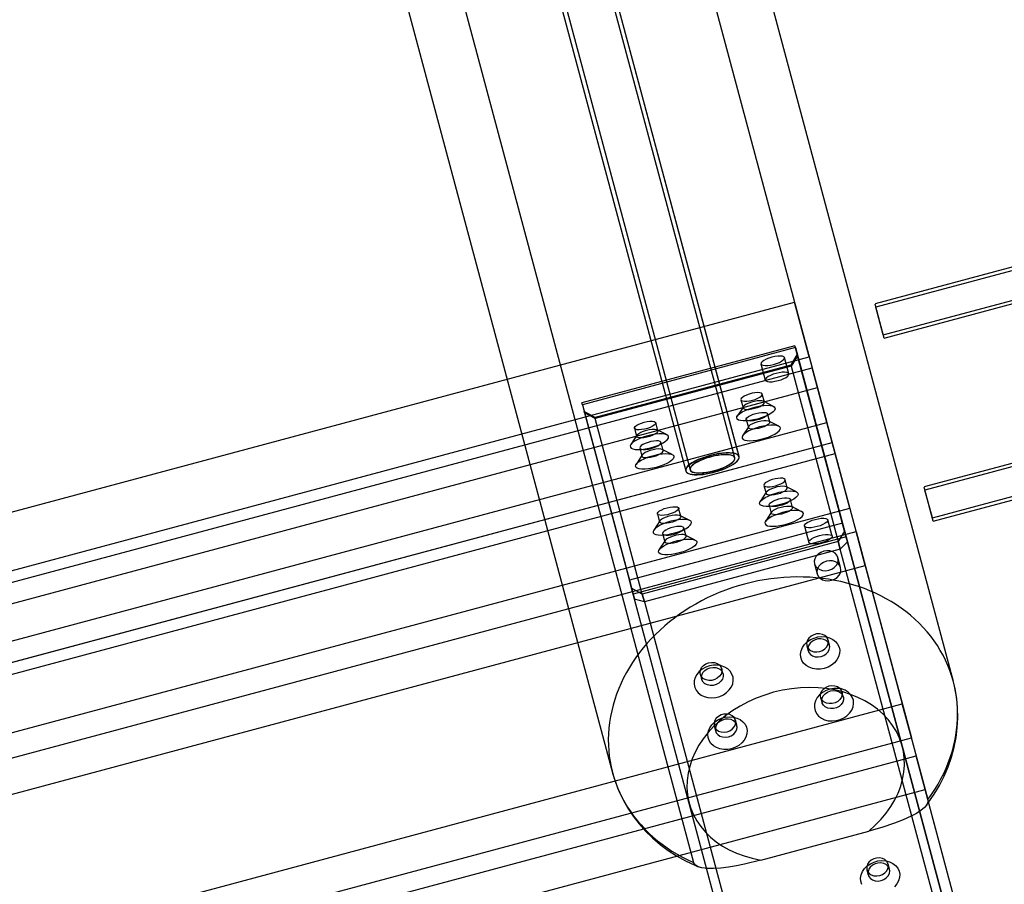
# Model space of a CAD drawing. Units: millimetres. Extents: x 683 to 42210, y 611 to 41947.
# Drawn here: x 16753 to 17200, y 19643 to 20035 of the extents above; entities that cross this region are included whole.
import ezdxf

# ---------------------------------------------------------------- set-up
doc = ezdxf.new("R2010")
doc.units = ezdxf.units.MM

msp = doc.modelspace()

# ---------------------------------------------------------------- linework, layer by layer
at = {"color": 7, "linetype": 'Continuous'}
for p, q in [((17176.589, 19734.671), (16911.123, 20725.402)), ((16756.575, 20683.991), (17022.041, 19693.26)), ((16901.275, 20665.563), (17165.064, 19681.089)), ((16795.023, 20637.093), (17058.812, 19652.619)), ((19005.304, 20405.397), (17141.067, 19905.876)), ((19005.692, 20403.948), (17141.456, 19904.427)), ((17144.82, 19891.87), (19009.057, 20391.391)), ((17145.208, 19890.421), (19009.445, 20389.942)), ((19027.548, 20322.383), (17163.311, 19822.862)), ((19027.936, 20320.934), (17163.699, 19821.413)), ((17167.064, 19808.856), (19031.301, 20308.377)), ((17167.452, 19807.407), (19031.689, 20306.928)), ((17077.447, 19836.147), (16972.606, 20227.417)), ((17079.379, 19836.665), (16974.538, 20227.935)), ((16950.39, 20221.464), (17055.23, 19830.195)), ((16952.322, 20221.982), (17057.162, 19830.712)), ((17077.469, 19836.066), (17011.992, 20080.427)), ((17079.4, 19836.583), (17013.924, 20080.944)), ((16989.776, 20074.474), (17055.252, 19830.113)), ((16991.708, 20074.991), (17057.184, 19830.631)), ((16360.973, 19707.456), (17104.609, 19906.713)), ((16374.759, 19711.15), (17104.609, 19906.713)), ((17111.255, 19881.909), (17104.609, 19906.713)), ((17104.609, 19906.713), (17112.606, 19876.864)), ((17145.208, 19890.421), (17141.079, 19905.831)), ((17144.82, 19891.87), (17141.467, 19904.385)), ((17104.741, 19886.901), (17008.148, 19861.019)), ((17104.969, 19886.05), (17008.376, 19860.168)), ((17104.969, 19886.05), (17104.741, 19886.901)), ((17104.969, 19886.05), (17126.277, 19806.528)), ((17105.953, 19882.376), (17104.969, 19886.05)), ((16370.906, 19683.533), (17111.255, 19881.909)), ((16384.691, 19687.227), (17111.255, 19881.909)), ((17101.942, 19874.163), (17099.973, 19881.513)), ((17105.776, 19883.038), (17102.947, 19878.139)), ((17105.953, 19882.376), (17103.074, 19877.666)), ((17105.953, 19882.376), (17105.776, 19883.038)), ((17127.261, 19802.853), (17105.953, 19882.376)), ((17111.255, 19881.909), (17119.253, 19852.061)), ((17102.947, 19878.139), (17014.082, 19854.327)), ((17103.074, 19877.666), (17014.209, 19853.855)), ((17089.348, 19878.666), (17091.317, 19871.316)), ((17103.074, 19877.666), (17102.947, 19878.139)), ((17103.074, 19877.666), (17124.382, 19798.143)), ((16331.512, 19667.57), (17112.606, 19876.864)), ((16345.297, 19671.264), (17112.606, 19876.864)), ((17119.253, 19852.061), (17112.606, 19876.864)), ((16322.673, 19655.605), (17115.006, 19867.909)), ((16336.459, 19659.298), (17115.006, 19867.909)), ((17090.89, 19861.317), (17089.906, 19864.992)), ((17121.652, 19843.106), (17115.006, 19867.909)), ((17123.004, 19838.061), (17115.006, 19867.909)), ((17008.376, 19860.168), (17008.148, 19861.019)), ((17008.376, 19860.168), (17009.361, 19856.494)), ((17008.376, 19860.168), (17029.684, 19780.646)), ((17081.363, 19859.284), (17078.59, 19855.018)), ((17080.246, 19862.404), (17081.231, 19858.729)), ((17095.033, 19859.424), (17090.498, 19861.732)), ((17014.082, 19854.327), (17009.183, 19857.156)), ((17009.361, 19856.494), (17009.183, 19857.156)), ((17009.361, 19856.494), (17030.669, 19776.971)), ((17014.209, 19853.855), (17009.361, 19856.494)), ((17093.29, 19852.362), (17092.305, 19856.037)), ((16341.444, 19643.647), (17119.253, 19852.061)), ((16355.23, 19647.341), (17119.253, 19852.061)), ((17014.209, 19853.855), (17014.082, 19854.327)), ((17035.517, 19774.332), (17014.209, 19853.855)), ((17042.594, 19848.376), (17041.609, 19852.051)), ((17083.763, 19850.329), (17080.989, 19846.064)), ((17082.646, 19853.449), (17083.63, 19849.774)), ((17097.432, 19850.47), (17092.898, 19852.777)), ((17033.067, 19846.343), (17030.294, 19842.077)), ((17031.95, 19849.463), (17032.935, 19845.788)), ((17046.737, 19846.483), (17042.202, 19848.791)), ((16332.605, 19631.682), (17121.652, 19843.106)), ((16346.391, 19635.375), (17121.652, 19843.106)), ((17044.993, 19839.422), (17044.009, 19843.096)), ((17129.65, 19813.257), (17121.652, 19843.106)), ((16293.211, 19615.719), (17123.004, 19838.061)), ((16306.997, 19619.412), (17123.004, 19838.061)), ((17035.466, 19837.388), (17032.693, 19833.123)), ((17034.35, 19840.508), (17035.334, 19836.833)), ((17049.136, 19837.529), (17044.601, 19839.836)), ((17129.65, 19813.257), (17123.004, 19838.061)), ((17090.644, 19823.6), (17091.628, 19819.926)), ((17101.288, 19822.514), (17100.303, 19826.188)), ((17091.761, 19820.481), (17088.987, 19816.215)), ((17105.43, 19820.621), (17100.896, 19822.928)), ((17167.452, 19807.407), (17163.323, 19822.817)), ((17167.452, 19807.407), (17163.323, 19822.817)), ((17167.064, 19808.856), (17163.71, 19821.371)), ((17167.064, 19808.856), (17163.71, 19821.371)), ((17093.043, 19814.646), (17094.028, 19810.971)), ((17103.687, 19813.559), (17102.702, 19817.234)), ((16303.144, 19591.796), (17129.65, 19813.257)), ((16316.929, 19595.489), (17129.65, 19813.257)), ((17042.348, 19810.659), (17043.332, 19806.985)), ((17052.991, 19809.573), (17052.007, 19813.247)), ((17057.134, 19807.68), (17052.599, 19809.988)), ((17094.16, 19811.526), (17091.387, 19807.26)), ((17107.83, 19811.666), (17103.295, 19813.974)), ((17126.277, 19806.528), (17029.684, 19780.646)), ((17043.464, 19807.54), (17040.691, 19803.274)), ((17121.65, 19800.611), (17119.681, 19807.96)), ((17126.277, 19806.528), (17127.261, 19802.853)), ((17127.969, 19800.212), (17126.277, 19806.528)), ((17126.277, 19806.528), (17127.969, 19800.212)), ((16282.813, 19574.932), (17132.504, 19802.606)), ((16296.598, 19578.626), (17132.504, 19802.606)), ((17044.747, 19801.705), (17045.732, 19798.03)), ((17055.391, 19800.618), (17054.406, 19804.293)), ((17059.534, 19798.725), (17054.999, 19801.033)), ((17109.056, 19805.113), (17111.025, 19797.764)), ((17127.261, 19802.853), (17124.382, 19798.143)), ((17127.261, 19802.853), (17128.578, 19797.941)), ((17128.578, 19797.941), (17127.261, 19802.853)), ((17132.504, 19802.606), (17153.443, 19724.461)), ((17136.611, 19787.276), (17132.504, 19802.606)), ((17127.969, 19800.212), (17031.376, 19774.33)), ((17124.382, 19798.143), (17035.517, 19774.332)), ((17045.864, 19798.585), (17043.09, 19794.319)), ((17125.322, 19794.634), (17124.382, 19798.143)), ((17124.382, 19798.143), (17125.322, 19794.634)), ((17128.578, 19797.941), (17125.322, 19794.634)), ((17127.969, 19800.212), (17128.578, 19797.941)), ((17183.754, 19592.019), (17127.969, 19800.212)), ((17128.578, 19797.941), (17184.363, 19589.748)), ((17125.322, 19794.634), (17036.457, 19770.823)), ((17181.107, 19586.442), (17125.322, 19794.634)), ((17113.642, 19787.997), (17114.859, 19783.455)), ((17125.484, 19786.302), (17124.267, 19790.844)), ((16295.524, 19561.908), (17136.611, 19787.276)), ((16309.309, 19565.601), (17136.611, 19787.276)), ((17136.611, 19787.276), (17157.55, 19709.131)), ((17030.669, 19776.971), (17029.684, 19780.646)), ((17029.684, 19780.646), (17031.376, 19774.33)), ((17031.376, 19774.33), (17029.684, 19780.646)), ((17031.985, 19772.059), (17030.669, 19776.971)), ((17030.669, 19776.971), (17031.985, 19772.059)), ((17035.517, 19774.332), (17030.669, 19776.971)), ((17031.985, 19772.059), (17031.376, 19774.33)), ((17087.161, 19566.137), (17031.376, 19774.33)), ((17035.517, 19774.332), (17036.457, 19770.823)), ((17036.457, 19770.823), (17035.517, 19774.332)), ((17087.77, 19563.866), (17031.985, 19772.059)), ((17036.457, 19770.823), (17031.985, 19772.059)), ((17036.457, 19770.823), (17092.242, 19562.63)), ((17120.4, 19751.184), (17119.792, 19753.455)), ((17110.133, 19750.867), (17110.741, 19748.596)), ((17072.104, 19738.243), (17071.496, 19740.514)), ((17061.836, 19737.926), (17062.445, 19735.655)), ((17126.682, 19727.741), (17126.074, 19730.012)), ((17116.414, 19727.423), (17117.023, 19725.152)), ((16280.6, 19490.583), (17153.443, 19724.461)), ((16294.386, 19494.277), (17153.443, 19724.461)), ((17157.55, 19709.131), (17153.443, 19724.461)), ((17078.386, 19714.8), (17077.777, 19717.071)), ((17068.118, 19714.482), (17068.727, 19712.211)), ((16293.311, 19477.559), (17157.55, 19709.131)), ((16307.097, 19481.253), (17157.55, 19709.131)), ((16279.937, 19465.279), (17159.724, 19701.017)), ((16293.722, 19468.973), (17159.724, 19701.017)), ((17180.663, 19622.872), (17159.724, 19701.017)), ((17163.832, 19685.688), (17159.724, 19701.017)), ((16292.648, 19452.255), (17163.832, 19685.688)), ((16306.433, 19455.949), (17163.832, 19685.688)), ((17184.771, 19607.543), (17163.832, 19685.688)), ((17089.212, 19653.707), (17138.193, 19666.831)), ((17137.353, 19649.278), (17137.962, 19647.007)), ((17147.621, 19649.596), (17147.012, 19651.867))]:
    msp.add_line(p, q, dxfattribs=at)
at = {"color": 7, "linetype": 'Continuous', "flags": 128}
for points in [[(17095.1, 19878.447), (17096.46, 19878.872), (17097.698, 19879.379), (17098.728, 19879.935), (17099.481, 19880.501), (17099.906, 19881.039), (17099.973, 19881.513), (17099.678, 19881.889), (17099.041, 19882.143), (17098.106, 19882.256), (17096.936, 19882.223), (17095.61, 19882.043), (17094.22, 19881.731), (17092.86, 19881.306), (17091.623, 19880.799), (17090.593, 19880.243), (17089.84, 19879.677), (17089.415, 19879.139), (17089.348, 19878.666), (17089.643, 19878.289), (17090.279, 19878.035), (17091.215, 19877.922), (17092.385, 19877.956), (17093.71, 19878.135), (17095.1, 19878.447)], [(17097.069, 19871.098), (17098.429, 19871.523), (17099.667, 19872.03), (17100.697, 19872.586), (17101.45, 19873.152), (17101.875, 19873.69), (17101.942, 19874.163), (17101.647, 19874.54), (17101.01, 19874.793), (17100.075, 19874.907), (17098.905, 19874.873), (17097.58, 19874.694), (17096.19, 19874.382), (17094.83, 19873.957), (17093.592, 19873.45), (17092.562, 19872.894), (17091.809, 19872.328), (17091.384, 19871.79), (17091.317, 19871.316), (17091.612, 19870.94), (17092.249, 19870.686), (17093.184, 19870.572), (17094.354, 19870.606), (17095.679, 19870.786), (17097.069, 19871.098)], [(17085.476, 19862.205), (17086.764, 19862.61), (17087.927, 19863.095), (17088.879, 19863.625), (17089.548, 19864.16), (17089.886, 19864.661), (17089.867, 19865.091), (17089.493, 19865.417), (17088.791, 19865.616), (17087.814, 19865.672), (17086.633, 19865.582), (17085.338, 19865.352), (17084.022, 19865), (17082.785, 19864.551), (17081.718, 19864.039), (17080.9, 19863.501), (17080.391, 19862.978), (17080.23, 19862.508), (17080.429, 19862.127), (17080.972, 19861.862), (17081.819, 19861.733), (17082.908, 19861.75), (17084.158, 19861.911), (17085.476, 19862.205)], [(17087.765, 19853.662), (17086, 19853.248), (17084.279, 19852.961), (17082.67, 19852.813), (17081.24, 19852.809), (17080.049, 19852.951), (17079.143, 19853.231), (17078.561, 19853.639), (17078.327, 19854.158), (17078.449, 19854.767), (17078.923, 19855.44), (17079.73, 19856.151), (17080.837, 19856.869), (17082.197, 19857.567), (17083.756, 19858.214), (17085.45, 19858.785), (17087.209, 19859.257), (17088.961, 19859.609), (17090.635, 19859.828), (17092.162, 19859.904), (17093.479, 19859.835), (17094.533, 19859.623), (17095.281, 19859.277), (17095.691, 19858.811), (17095.747, 19858.244), (17095.448, 19857.6), (17094.804, 19856.904), (17093.842, 19856.186), (17092.602, 19855.474), (17091.135, 19854.798), (17089.5, 19854.186), (17087.765, 19853.662)], [(17086.461, 19858.531), (17087.749, 19858.935), (17088.912, 19859.42), (17089.863, 19859.95), (17090.533, 19860.485), (17090.871, 19860.986), (17090.852, 19861.416), (17090.478, 19861.742), (17089.776, 19861.941), (17088.798, 19861.997), (17087.618, 19861.907), (17086.322, 19861.678), (17085.007, 19861.325), (17083.77, 19860.876), (17082.703, 19860.364), (17081.884, 19859.826), (17081.376, 19859.303), (17081.215, 19858.834), (17081.413, 19858.452), (17081.957, 19858.187), (17082.804, 19858.059), (17083.893, 19858.075), (17085.143, 19858.237), (17086.461, 19858.531)], [(17087.076, 19856.235), (17088.393, 19856.529), (17089.643, 19856.691), (17090.732, 19856.707), (17091.58, 19856.579), (17092.123, 19856.314), (17092.321, 19855.932), (17092.16, 19855.463), (17091.652, 19854.94), (17090.834, 19854.402), (17089.766, 19853.89), (17088.529, 19853.441), (17087.214, 19853.088), (17085.918, 19852.859), (17084.738, 19852.769), (17083.76, 19852.825), (17083.059, 19853.024), (17082.684, 19853.35), (17082.666, 19853.78), (17083.003, 19854.281), (17083.673, 19854.816), (17084.624, 19855.346), (17085.787, 19855.831), (17087.076, 19856.235)], [(17036.38, 19852.249), (17037.698, 19852.543), (17038.948, 19852.704), (17040.037, 19852.721), (17040.884, 19852.592), (17041.427, 19852.327), (17041.625, 19851.946), (17041.465, 19851.476), (17040.956, 19850.953), (17040.138, 19850.416), (17039.071, 19849.903), (17037.834, 19849.454), (17036.518, 19849.102), (17035.222, 19848.872), (17034.042, 19848.782), (17033.065, 19848.839), (17032.363, 19849.038), (17031.989, 19849.364), (17031.97, 19849.793), (17032.308, 19850.294), (17032.977, 19850.83), (17033.929, 19851.359), (17035.092, 19851.845), (17036.38, 19852.249)], [(17088.725, 19850.08), (17086.99, 19849.556), (17085.355, 19848.944), (17083.888, 19848.268), (17082.648, 19847.556), (17081.686, 19846.838), (17081.043, 19846.142), (17080.743, 19845.498), (17080.799, 19844.931), (17081.209, 19844.465), (17081.957, 19844.119), (17083.011, 19843.907), (17084.328, 19843.838), (17085.855, 19843.915), (17087.529, 19844.133), (17089.281, 19844.486), (17091.04, 19844.957), (17092.734, 19845.528), (17094.293, 19846.175), (17095.653, 19846.873), (17096.76, 19847.591), (17097.567, 19848.302), (17098.041, 19848.975), (17098.163, 19849.584), (17097.929, 19850.103), (17097.347, 19850.511), (17096.442, 19850.792), (17095.25, 19850.933), (17093.82, 19850.929), (17092.212, 19850.781), (17090.49, 19850.494), (17088.725, 19850.08)], [(17088.06, 19852.561), (17089.378, 19852.855), (17090.628, 19853.016), (17091.717, 19853.033), (17092.564, 19852.904), (17093.107, 19852.639), (17093.306, 19852.258), (17093.145, 19851.788), (17092.636, 19851.265), (17091.818, 19850.727), (17090.751, 19850.215), (17089.514, 19849.766), (17088.199, 19849.414), (17086.903, 19849.184), (17085.722, 19849.094), (17084.745, 19849.151), (17084.043, 19849.349), (17083.669, 19849.675), (17083.65, 19850.105), (17083.988, 19850.606), (17084.657, 19851.141), (17085.609, 19851.671), (17086.772, 19852.156), (17088.06, 19852.561)], [(17038.029, 19846.094), (17036.294, 19845.57), (17034.659, 19844.958), (17033.192, 19844.282), (17031.952, 19843.57), (17030.991, 19842.852), (17030.347, 19842.156), (17030.047, 19841.512), (17030.103, 19840.945), (17030.514, 19840.479), (17031.261, 19840.133), (17032.315, 19839.921), (17033.633, 19839.852), (17035.16, 19839.928), (17036.833, 19840.147), (17038.586, 19840.499), (17040.345, 19840.971), (17042.038, 19841.542), (17043.597, 19842.189), (17044.958, 19842.886), (17046.064, 19843.605), (17046.871, 19844.316), (17047.345, 19844.989), (17047.468, 19845.598), (17047.233, 19846.117), (17046.651, 19846.525), (17045.746, 19846.805), (17044.554, 19846.947), (17043.124, 19846.943), (17041.516, 19846.795), (17039.794, 19846.508), (17038.029, 19846.094)], [(17037.365, 19848.575), (17038.682, 19848.868), (17039.932, 19849.03), (17041.021, 19849.047), (17041.869, 19848.918), (17042.412, 19848.653), (17042.61, 19848.271), (17042.449, 19847.802), (17041.941, 19847.279), (17041.123, 19846.741), (17040.055, 19846.229), (17038.818, 19845.78), (17037.503, 19845.427), (17036.207, 19845.198), (17035.027, 19845.108), (17034.049, 19845.164), (17033.348, 19845.363), (17032.973, 19845.689), (17032.954, 19846.119), (17033.292, 19846.62), (17033.962, 19847.155), (17034.913, 19847.685), (17036.076, 19848.17), (17037.365, 19848.575)], [(17039.579, 19840.31), (17040.867, 19840.714), (17042.03, 19841.199), (17042.982, 19841.729), (17043.651, 19842.264), (17043.989, 19842.765), (17043.97, 19843.195), (17043.596, 19843.521), (17042.894, 19843.72), (17041.917, 19843.776), (17040.737, 19843.686), (17039.441, 19843.457), (17038.125, 19843.104), (17036.888, 19842.655), (17035.821, 19842.143), (17035.003, 19841.605), (17034.495, 19841.082), (17034.334, 19840.613), (17034.532, 19840.231), (17035.075, 19839.966), (17035.923, 19839.838), (17037.012, 19839.854), (17038.261, 19840.016), (17039.579, 19840.31)], [(17041.868, 19831.766), (17040.104, 19831.353), (17038.382, 19831.066), (17036.773, 19830.917), (17035.343, 19830.914), (17034.152, 19831.055), (17033.246, 19831.335), (17032.664, 19831.744), (17032.43, 19832.263), (17032.552, 19832.871), (17033.027, 19833.545), (17033.833, 19834.255), (17034.94, 19834.974), (17036.3, 19835.671), (17037.859, 19836.319), (17039.553, 19836.89), (17041.312, 19837.361), (17043.064, 19837.713), (17044.738, 19837.932), (17046.265, 19838.008), (17047.582, 19837.939), (17048.636, 19837.727), (17049.384, 19837.381), (17049.794, 19836.915), (17049.851, 19836.349), (17049.551, 19835.704), (17048.907, 19835.009), (17047.945, 19834.29), (17046.705, 19833.579), (17045.238, 19832.903), (17043.603, 19832.29), (17041.868, 19831.766)], [(17040.564, 19836.635), (17041.852, 19837.039), (17043.015, 19837.525), (17043.966, 19838.055), (17044.636, 19838.59), (17044.974, 19839.091), (17044.955, 19839.52), (17044.581, 19839.847), (17043.879, 19840.045), (17042.902, 19840.102), (17041.721, 19840.012), (17040.425, 19839.782), (17039.11, 19839.43), (17037.873, 19838.981), (17036.806, 19838.468), (17035.988, 19837.931), (17035.479, 19837.408), (17035.318, 19836.938), (17035.517, 19836.557), (17036.06, 19836.292), (17036.907, 19836.163), (17037.996, 19836.18), (17039.246, 19836.341), (17040.564, 19836.635)], [(17079.4, 19836.583), (17079.18, 19837.026), (17078.772, 19837.41), (17078.184, 19837.73), (17077.425, 19837.981), (17076.507, 19838.159), (17075.444, 19838.261), (17074.252, 19838.285), (17072.952, 19838.232), (17071.563, 19838.102), (17070.107, 19837.896), (17068.607, 19837.619), (17067.087, 19837.275), (17065.57, 19836.869), (17064.082, 19836.407), (17062.644, 19835.897), (17061.281, 19835.347), (17060.013, 19834.765), (17058.86, 19834.161), (17057.84, 19833.544), (17056.971, 19832.924), (17056.264, 19832.311), (17055.732, 19831.714), (17055.383, 19831.142), (17055.222, 19830.606), (17055.252, 19830.113), (17055.473, 19829.671), (17055.88, 19829.287), (17056.468, 19828.967), (17057.227, 19828.716), (17058.146, 19828.538), (17059.209, 19828.436), (17060.4, 19828.411), (17061.701, 19828.464), (17063.09, 19828.595), (17064.546, 19828.8), (17066.046, 19829.077), (17067.566, 19829.421), (17069.082, 19829.828), (17070.571, 19830.289), (17072.008, 19830.799), (17073.372, 19831.35), (17074.64, 19831.931), (17075.793, 19832.536), (17076.812, 19833.152), (17077.682, 19833.772), (17078.389, 19834.386), (17078.921, 19834.983), (17079.27, 19835.554), (17079.431, 19836.09), (17079.4, 19836.583)], [(17068.304, 19829.699), (17070.181, 19830.251), (17071.986, 19830.881), (17073.677, 19831.574), (17075.21, 19832.313), (17076.549, 19833.079), (17077.66, 19833.854), (17078.516, 19834.619), (17079.097, 19835.354), (17079.386, 19836.042), (17079.379, 19836.665), (17079.073, 19837.209), (17078.479, 19837.66), (17077.609, 19838.006), (17076.485, 19838.24), (17075.135, 19838.356), (17073.593, 19838.35), (17071.895, 19838.223), (17070.085, 19837.978), (17068.206, 19837.621), (17066.305, 19837.161), (17064.428, 19836.609), (17062.623, 19835.979), (17060.932, 19835.286), (17059.399, 19834.547), (17058.06, 19833.781), (17056.949, 19833.006), (17056.092, 19832.241), (17055.512, 19831.506), (17055.223, 19830.818), (17055.23, 19830.195), (17055.535, 19829.651), (17056.13, 19829.2), (17057, 19828.853), (17058.124, 19828.619), (17059.474, 19828.504), (17061.016, 19828.51), (17062.714, 19828.637), (17064.524, 19828.882), (17066.403, 19829.239), (17068.304, 19829.699)], [(17068.144, 19830.296), (17069.893, 19830.815), (17071.562, 19831.414), (17073.103, 19832.074), (17074.467, 19832.776), (17075.614, 19833.497), (17076.508, 19834.216), (17077.122, 19834.912), (17077.438, 19835.562), (17077.447, 19836.147), (17077.147, 19836.65), (17076.548, 19837.056), (17075.668, 19837.35), (17074.534, 19837.526), (17073.18, 19837.578), (17071.648, 19837.503), (17069.984, 19837.304), (17068.239, 19836.988), (17066.465, 19836.564), (17064.716, 19836.044), (17063.046, 19835.446), (17061.506, 19834.785), (17060.142, 19834.084), (17058.995, 19833.363), (17058.101, 19832.643), (17057.487, 19831.948), (17057.17, 19831.298), (17057.162, 19830.712), (17057.462, 19830.209), (17058.061, 19829.804), (17058.941, 19829.509), (17060.075, 19829.334), (17061.428, 19829.282), (17062.961, 19829.357), (17064.625, 19829.555), (17066.37, 19829.871), (17068.144, 19830.296)], [(17077.469, 19836.066), (17077.26, 19836.467), (17076.866, 19836.811), (17076.294, 19837.089), (17075.556, 19837.299), (17074.664, 19837.434), (17073.635, 19837.494), (17072.489, 19837.476), (17071.247, 19837.381), (17069.931, 19837.211), (17068.568, 19836.97), (17067.181, 19836.66), (17065.796, 19836.29), (17064.441, 19835.864), (17063.139, 19835.391), (17061.915, 19834.881), (17060.791, 19834.341), (17059.79, 19833.784), (17058.929, 19833.218), (17058.224, 19832.655), (17057.689, 19832.104), (17057.334, 19831.577), (17057.164, 19831.083), (17057.184, 19830.631), (17057.393, 19830.229), (17057.787, 19829.886), (17058.358, 19829.607), (17059.097, 19829.398), (17059.989, 19829.262), (17061.017, 19829.203), (17062.164, 19829.22), (17063.406, 19829.315), (17064.721, 19829.485), (17066.085, 19829.727), (17067.472, 19830.036), (17068.856, 19830.407), (17070.212, 19830.832), (17071.514, 19831.305), (17072.738, 19831.816), (17073.861, 19832.355), (17074.863, 19832.913), (17075.724, 19833.478), (17076.428, 19834.042), (17076.963, 19834.592), (17077.319, 19835.119), (17077.488, 19835.614), (17077.469, 19836.066)], [(17095.873, 19823.402), (17097.162, 19823.806), (17098.325, 19824.291), (17099.276, 19824.821), (17099.946, 19825.357), (17100.283, 19825.858), (17100.265, 19826.287), (17099.89, 19826.613), (17099.189, 19826.812), (17098.211, 19826.869), (17097.031, 19826.779), (17095.735, 19826.549), (17094.42, 19826.197), (17093.183, 19825.748), (17092.115, 19825.235), (17091.297, 19824.698), (17090.789, 19824.175), (17090.628, 19823.705), (17090.826, 19823.324), (17091.369, 19823.059), (17092.217, 19822.93), (17093.306, 19822.947), (17094.556, 19823.108), (17095.873, 19823.402)], [(17098.162, 19814.859), (17096.398, 19814.445), (17094.676, 19814.158), (17093.067, 19814.009), (17091.638, 19814.006), (17090.446, 19814.147), (17089.54, 19814.428), (17088.959, 19814.836), (17088.724, 19815.355), (17088.846, 19815.963), (17089.321, 19816.637), (17090.128, 19817.347), (17091.234, 19818.066), (17092.594, 19818.763), (17094.153, 19819.411), (17095.847, 19819.982), (17097.606, 19820.453), (17099.358, 19820.806), (17101.032, 19821.024), (17102.559, 19821.101), (17103.877, 19821.031), (17104.931, 19820.819), (17105.678, 19820.473), (17106.088, 19820.007), (17106.145, 19819.441), (17105.845, 19818.796), (17105.201, 19818.101), (17104.239, 19817.383), (17103, 19816.671), (17101.532, 19815.995), (17099.898, 19815.383), (17098.162, 19814.859)], [(17096.858, 19819.727), (17098.146, 19820.132), (17099.309, 19820.617), (17100.261, 19821.147), (17100.93, 19821.682), (17101.268, 19822.183), (17101.249, 19822.613), (17100.875, 19822.939), (17100.173, 19823.138), (17099.196, 19823.194), (17098.015, 19823.104), (17096.72, 19822.874), (17095.404, 19822.522), (17094.167, 19822.073), (17093.1, 19821.561), (17092.282, 19821.023), (17091.773, 19820.5), (17091.612, 19820.03), (17091.811, 19819.649), (17092.354, 19819.384), (17093.201, 19819.255), (17094.29, 19819.272), (17095.54, 19819.433), (17096.858, 19819.727)], [(17097.473, 19817.432), (17098.791, 19817.726), (17100.041, 19817.887), (17101.13, 19817.904), (17101.977, 19817.775), (17102.52, 19817.51), (17102.719, 19817.129), (17102.558, 19816.659), (17102.049, 19816.136), (17101.231, 19815.599), (17100.164, 19815.086), (17098.927, 19814.637), (17097.611, 19814.285), (17096.316, 19814.055), (17095.135, 19813.965), (17094.158, 19814.022), (17093.456, 19814.22), (17093.082, 19814.547), (17093.063, 19814.976), (17093.401, 19815.477), (17094.07, 19816.013), (17095.022, 19816.542), (17096.185, 19817.028), (17097.473, 19817.432)], [(17046.777, 19813.446), (17048.095, 19813.74), (17049.345, 19813.901), (17050.434, 19813.918), (17051.281, 19813.789), (17051.824, 19813.524), (17052.023, 19813.143), (17051.862, 19812.673), (17051.353, 19812.15), (17050.535, 19811.612), (17049.468, 19811.1), (17048.231, 19810.651), (17046.916, 19810.299), (17045.62, 19810.069), (17044.439, 19809.979), (17043.462, 19810.035), (17042.76, 19810.234), (17042.386, 19810.56), (17042.367, 19810.99), (17042.705, 19811.491), (17043.375, 19812.026), (17044.326, 19812.556), (17045.489, 19813.041), (17046.777, 19813.446)], [(17047.762, 19809.771), (17049.08, 19810.065), (17050.329, 19810.226), (17051.418, 19810.243), (17052.266, 19810.114), (17052.809, 19809.849), (17053.007, 19809.468), (17052.846, 19808.998), (17052.338, 19808.475), (17051.52, 19807.938), (17050.453, 19807.425), (17049.216, 19806.976), (17047.9, 19806.624), (17046.604, 19806.394), (17045.424, 19806.304), (17044.447, 19806.361), (17043.745, 19806.56), (17043.371, 19806.886), (17043.352, 19807.315), (17043.69, 19807.816), (17044.359, 19808.352), (17045.311, 19808.881), (17046.474, 19809.367), (17047.762, 19809.771)], [(17099.122, 19811.277), (17097.387, 19810.753), (17095.752, 19810.141), (17094.285, 19809.465), (17093.045, 19808.753), (17092.084, 19808.035), (17091.44, 19807.339), (17091.14, 19806.695), (17091.196, 19806.128), (17091.607, 19805.662), (17092.354, 19805.316), (17093.408, 19805.104), (17094.726, 19805.035), (17096.253, 19805.111), (17097.926, 19805.33), (17099.679, 19805.682), (17101.438, 19806.153), (17103.131, 19806.725), (17104.69, 19807.372), (17106.051, 19808.069), (17107.157, 19808.788), (17107.964, 19809.499), (17108.438, 19810.172), (17108.561, 19810.781), (17108.326, 19811.3), (17107.744, 19811.708), (17106.839, 19811.988), (17105.647, 19812.13), (17104.217, 19812.126), (17102.609, 19811.978), (17100.887, 19811.691), (17099.122, 19811.277)], [(17098.458, 19813.757), (17099.775, 19814.051), (17101.025, 19814.213), (17102.114, 19814.229), (17102.962, 19814.101), (17103.505, 19813.836), (17103.703, 19813.454), (17103.542, 19812.985), (17103.034, 19812.462), (17102.216, 19811.924), (17101.148, 19811.412), (17099.911, 19810.963), (17098.596, 19810.61), (17097.3, 19810.381), (17096.12, 19810.291), (17095.142, 19810.347), (17094.441, 19810.546), (17094.066, 19810.872), (17094.047, 19811.302), (17094.385, 19811.803), (17095.055, 19812.338), (17096.006, 19812.868), (17097.169, 19813.353), (17098.458, 19813.757)], [(17048.427, 19807.29), (17046.691, 19806.767), (17045.057, 19806.154), (17043.589, 19805.478), (17042.35, 19804.767), (17041.388, 19804.048), (17040.744, 19803.353), (17040.444, 19802.708), (17040.501, 19802.142), (17040.911, 19801.676), (17041.658, 19801.33), (17042.713, 19801.118), (17044.03, 19801.048), (17045.557, 19801.125), (17047.231, 19801.344), (17048.983, 19801.696), (17050.742, 19802.167), (17052.436, 19802.738), (17053.995, 19803.386), (17055.355, 19804.083), (17056.461, 19804.802), (17057.268, 19805.512), (17057.743, 19806.186), (17057.865, 19806.794), (17057.63, 19807.313), (17057.049, 19807.721), (17056.143, 19808.002), (17054.951, 19808.143), (17053.522, 19808.14), (17051.913, 19807.991), (17050.191, 19807.704), (17048.427, 19807.29)], [(17113.929, 19808.178), (17115.319, 19808.49), (17116.644, 19808.67), (17117.814, 19808.704), (17118.75, 19808.59), (17119.386, 19808.336), (17119.681, 19807.96), (17119.614, 19807.486), (17119.189, 19806.948), (17118.436, 19806.382), (17117.406, 19805.826), (17116.169, 19805.319), (17114.809, 19804.895), (17113.419, 19804.582), (17112.093, 19804.403), (17110.923, 19804.369), (17109.988, 19804.483), (17109.351, 19804.736), (17109.056, 19805.113), (17109.123, 19805.586), (17109.548, 19806.124), (17110.301, 19806.691), (17111.331, 19807.246), (17112.569, 19807.754), (17113.929, 19808.178)], [(17049.976, 19801.506), (17051.265, 19801.911), (17052.428, 19802.396), (17053.379, 19802.926), (17054.049, 19803.461), (17054.387, 19803.962), (17054.368, 19804.392), (17053.993, 19804.718), (17053.292, 19804.917), (17052.314, 19804.973), (17051.134, 19804.883), (17049.838, 19804.653), (17048.523, 19804.301), (17047.286, 19803.852), (17046.218, 19803.34), (17045.4, 19802.802), (17044.892, 19802.279), (17044.731, 19801.809), (17044.929, 19801.428), (17045.472, 19801.163), (17046.32, 19801.034), (17047.409, 19801.051), (17048.659, 19801.212), (17049.976, 19801.506)], [(17050.961, 19797.832), (17052.249, 19798.236), (17053.412, 19798.721), (17054.364, 19799.251), (17055.033, 19799.786), (17055.371, 19800.287), (17055.352, 19800.717), (17054.978, 19801.043), (17054.276, 19801.242), (17053.299, 19801.298), (17052.118, 19801.209), (17050.823, 19800.979), (17049.507, 19800.626), (17048.27, 19800.177), (17047.203, 19799.665), (17046.385, 19799.127), (17045.876, 19798.604), (17045.715, 19798.135), (17045.914, 19797.753), (17046.457, 19797.488), (17047.304, 19797.36), (17048.393, 19797.377), (17049.643, 19797.538), (17050.961, 19797.832)], [(17115.898, 19800.829), (17117.288, 19801.141), (17118.613, 19801.321), (17119.783, 19801.355), (17120.719, 19801.241), (17121.356, 19800.987), (17121.65, 19800.611), (17121.583, 19800.137), (17121.159, 19799.599), (17120.406, 19799.033), (17119.375, 19798.477), (17118.138, 19797.97), (17116.778, 19797.545), (17115.388, 19797.233), (17114.063, 19797.054), (17112.892, 19797.02), (17111.957, 19797.133), (17111.32, 19797.387), (17111.025, 19797.764), (17111.092, 19798.237), (17111.517, 19798.775), (17112.27, 19799.341), (17113.301, 19799.897), (17114.538, 19800.404), (17115.898, 19800.829)], [(17052.266, 19792.963), (17050.501, 19792.549), (17048.779, 19792.262), (17047.17, 19792.114), (17045.741, 19792.11), (17044.549, 19792.252), (17043.644, 19792.532), (17043.062, 19792.94), (17042.827, 19793.459), (17042.95, 19794.068), (17043.424, 19794.741), (17044.231, 19795.452), (17045.337, 19796.171), (17046.698, 19796.868), (17048.256, 19797.515), (17049.95, 19798.086), (17051.709, 19798.558), (17053.461, 19798.91), (17055.135, 19799.129), (17056.662, 19799.205), (17057.98, 19799.136), (17059.034, 19798.924), (17059.781, 19798.578), (17060.191, 19798.112), (17060.248, 19797.545), (17059.948, 19796.901), (17059.304, 19796.205), (17058.343, 19795.487), (17057.103, 19794.775), (17055.636, 19794.099), (17054.001, 19793.487), (17052.266, 19792.963)], [(17120.106, 19785.123), (17121.442, 19785.638), (17122.608, 19786.41), (17123.526, 19787.388), (17124.131, 19788.505), (17124.384, 19789.683), (17124.267, 19790.844), (17123.788, 19791.908), (17122.98, 19792.803), (17121.897, 19793.467), (17120.614, 19793.855), (17119.217, 19793.941), (17117.803, 19793.719), (17116.467, 19793.204), (17115.301, 19792.431), (17114.384, 19791.453), (17113.778, 19790.337), (17113.525, 19789.158), (17113.642, 19787.997), (17114.121, 19786.933), (17114.93, 19786.039), (17116.013, 19785.375), (17117.296, 19784.987), (17118.692, 19784.901), (17120.106, 19785.123)], [(17121.323, 19780.581), (17122.659, 19781.096), (17123.825, 19781.868), (17124.743, 19782.846), (17125.348, 19783.963), (17125.601, 19785.141), (17125.484, 19786.302), (17125.005, 19787.366), (17124.197, 19788.261), (17123.114, 19788.924), (17121.831, 19789.313), (17120.434, 19789.399), (17119.02, 19789.177), (17117.684, 19788.662), (17116.518, 19787.889), (17115.601, 19786.911), (17114.995, 19785.795), (17114.742, 19784.616), (17114.859, 19783.455), (17115.338, 19782.391), (17116.147, 19781.497), (17117.23, 19780.833), (17118.513, 19780.445), (17119.909, 19780.359), (17121.323, 19780.581)], [(17118.064, 19740.586), (17116.275, 19740.261), (17114.483, 19740.237), (17112.76, 19740.516), (17111.177, 19741.085), (17109.799, 19741.922), (17108.682, 19742.992), (17107.872, 19744.251), (17107.402, 19745.649), (17107.291, 19747.127), (17107.544, 19748.625), (17108.151, 19750.082), (17109.087, 19751.438), (17110.313, 19752.638), (17111.779, 19753.632), (17113.425, 19754.38), (17115.184, 19754.852), (17116.984, 19755.027), (17118.75, 19754.899), (17120.412, 19754.473), (17121.9, 19753.766), (17123.154, 19752.808), (17124.123, 19751.637), (17124.766, 19750.302), (17125.058, 19748.856), (17124.986, 19747.361), (17124.554, 19745.876), (17123.779, 19744.462), (17122.692, 19743.177), (17121.339, 19742.075), (17119.775, 19741.199), (17118.064, 19740.586)], [(17116.009, 19748.254), (17117.273, 19748.748), (17118.366, 19749.495), (17119.207, 19750.44), (17119.732, 19751.512), (17119.904, 19752.633), (17119.709, 19753.719), (17119.162, 19754.689), (17118.304, 19755.472), (17117.198, 19756.009), (17115.926, 19756.26), (17114.583, 19756.208), (17113.267, 19755.856), (17112.078, 19755.229), (17111.102, 19754.375), (17110.413, 19753.357), (17110.061, 19752.25), (17110.072, 19751.137), (17110.447, 19750.099), (17111.156, 19749.214), (17112.147, 19748.548), (17113.347, 19748.15), (17114.667, 19748.05), (17116.009, 19748.254)], [(17116.618, 19745.983), (17117.882, 19746.477), (17118.975, 19747.224), (17119.815, 19748.169), (17120.341, 19749.241), (17120.512, 19750.362), (17120.318, 19751.448), (17119.771, 19752.418), (17118.913, 19753.2), (17117.807, 19753.738), (17116.535, 19753.989), (17115.191, 19753.937), (17113.876, 19753.585), (17112.686, 19752.958), (17111.711, 19752.104), (17111.021, 19751.086), (17110.669, 19749.979), (17110.681, 19748.866), (17111.055, 19747.828), (17111.764, 19746.943), (17112.756, 19746.277), (17113.956, 19745.879), (17115.276, 19745.779), (17116.618, 19745.983)], [(17065.619, 19743.127), (17066.961, 19743.332), (17068.281, 19743.231), (17069.481, 19742.833), (17070.472, 19742.167), (17071.182, 19741.282), (17071.556, 19740.245), (17071.567, 19739.131), (17071.215, 19738.024), (17070.526, 19737.006), (17069.55, 19736.152), (17068.361, 19735.525), (17067.046, 19735.173), (17065.702, 19735.121), (17064.43, 19735.372), (17063.324, 19735.91), (17062.466, 19736.692), (17061.919, 19737.662), (17061.724, 19738.748), (17061.896, 19739.869), (17062.422, 19740.941), (17063.262, 19741.886), (17064.355, 19742.633), (17065.619, 19743.127)], [(17065.999, 19741.711), (17064.287, 19741.098), (17062.723, 19740.223), (17061.37, 19739.12), (17060.284, 19737.835), (17059.509, 19736.421), (17059.076, 19734.936), (17059.005, 19733.441), (17059.296, 19731.995), (17059.94, 19730.66), (17060.908, 19729.489), (17062.162, 19728.531), (17063.65, 19727.824), (17065.312, 19727.398), (17067.079, 19727.27), (17068.878, 19727.445), (17070.637, 19727.917), (17072.284, 19728.665), (17073.75, 19729.659), (17074.975, 19730.859), (17075.911, 19732.215), (17076.518, 19733.672), (17076.771, 19735.17), (17076.661, 19736.648), (17076.191, 19738.046), (17075.381, 19739.305), (17074.264, 19740.375), (17072.886, 19741.212), (17071.303, 19741.781), (17069.58, 19742.06), (17067.787, 19742.036), (17065.999, 19741.711)], [(17066.228, 19740.856), (17067.569, 19741.061), (17068.889, 19740.96), (17070.09, 19740.562), (17071.081, 19739.896), (17071.79, 19739.011), (17072.164, 19737.973), (17072.176, 19736.86), (17071.824, 19735.753), (17071.135, 19734.735), (17070.159, 19733.881), (17068.969, 19733.254), (17067.654, 19732.902), (17066.311, 19732.85), (17065.039, 19733.101), (17063.933, 19733.639), (17063.074, 19734.421), (17062.528, 19735.391), (17062.333, 19736.477), (17062.505, 19737.598), (17063.03, 19738.67), (17063.871, 19739.615), (17064.963, 19740.362), (17066.228, 19740.856)], [(17164.224, 19678.321), (17165.163, 19679.57), (17167.864, 19683.498), (17170.29, 19687.566), (17172.424, 19691.753), (17174.256, 19696.037), (17175.774, 19700.397), (17176.973, 19704.811), (17177.849, 19709.256), (17178.401, 19713.712), (17178.628, 19718.16), (17178.534, 19722.58), (17178.122, 19726.955), (17177.395, 19731.266), (17176.624, 19734.538)], [(17120.576, 19731.209), (17118.865, 19730.596), (17117.301, 19729.72), (17115.948, 19728.617), (17114.862, 19727.333), (17114.087, 19725.919), (17113.654, 19724.434), (17113.583, 19722.938), (17113.874, 19721.493), (17114.518, 19720.158), (17115.486, 19718.987), (17116.74, 19718.028), (17118.228, 19717.322), (17119.89, 19716.896), (17121.657, 19716.768), (17123.456, 19716.943), (17125.215, 19717.414), (17126.862, 19718.162), (17128.328, 19719.157), (17129.553, 19720.356), (17130.489, 19721.713), (17131.096, 19723.169), (17131.349, 19724.668), (17131.239, 19726.146), (17130.769, 19727.543), (17129.959, 19728.802), (17128.842, 19729.873), (17127.463, 19730.709), (17125.88, 19731.279), (17124.157, 19731.557), (17122.365, 19731.533), (17120.576, 19731.209)], [(17120.197, 19732.625), (17121.539, 19732.829), (17122.859, 19732.728), (17124.059, 19732.33), (17125.05, 19731.664), (17125.76, 19730.78), (17126.134, 19729.742), (17126.145, 19728.628), (17125.793, 19727.522), (17125.104, 19726.503), (17124.128, 19725.649), (17122.939, 19725.023), (17121.623, 19724.67), (17120.28, 19724.618), (17119.008, 19724.87), (17117.902, 19725.407), (17117.044, 19726.19), (17116.497, 19727.16), (17116.302, 19728.245), (17116.474, 19729.366), (17117, 19730.439), (17117.84, 19731.384), (17118.933, 19732.131), (17120.197, 19732.625)], [(17120.806, 19730.354), (17122.147, 19730.558), (17123.467, 19730.457), (17124.668, 19730.059), (17125.659, 19729.393), (17126.368, 19728.508), (17126.742, 19727.471), (17126.754, 19726.357), (17126.402, 19725.25), (17125.713, 19724.232), (17124.737, 19723.378), (17123.547, 19722.752), (17122.232, 19722.399), (17120.889, 19722.347), (17119.617, 19722.599), (17118.511, 19723.136), (17117.652, 19723.919), (17117.106, 19724.889), (17116.911, 19725.974), (17117.083, 19727.095), (17117.608, 19728.168), (17118.449, 19729.113), (17119.541, 19729.86), (17120.806, 19730.354)], [(17076.049, 19704.201), (17074.261, 19703.877), (17072.468, 19703.853), (17070.745, 19704.131), (17069.162, 19704.701), (17067.784, 19705.537), (17066.667, 19706.608), (17065.857, 19707.867), (17065.387, 19709.264), (17065.277, 19710.742), (17065.53, 19712.241), (17066.137, 19713.697), (17067.072, 19715.054), (17068.298, 19716.253), (17069.764, 19717.248), (17071.41, 19717.996), (17073.169, 19718.467), (17074.969, 19718.642), (17076.736, 19718.514), (17078.397, 19718.088), (17079.886, 19717.382), (17081.14, 19716.423), (17082.108, 19715.252), (17082.751, 19713.917), (17083.043, 19712.472), (17082.971, 19710.976), (17082.539, 19709.491), (17081.764, 19708.077), (17080.678, 19706.793), (17079.325, 19705.69), (17077.761, 19704.814), (17076.049, 19704.201)], [(17073.995, 19711.869), (17075.259, 19712.363), (17076.352, 19713.111), (17077.192, 19714.055), (17077.717, 19715.128), (17077.889, 19716.249), (17077.695, 19717.334), (17077.148, 19718.304), (17076.29, 19719.087), (17075.183, 19719.624), (17073.912, 19719.876), (17072.568, 19719.824), (17071.253, 19719.471), (17070.063, 19718.845), (17069.088, 19717.991), (17068.398, 19716.973), (17068.046, 19715.866), (17068.058, 19714.752), (17068.432, 19713.715), (17069.141, 19712.83), (17070.133, 19712.164), (17071.333, 19711.766), (17072.653, 19711.665), (17073.995, 19711.869)], [(17074.603, 19709.598), (17075.867, 19710.092), (17076.96, 19710.84), (17077.8, 19711.784), (17078.326, 19712.857), (17078.498, 19713.978), (17078.303, 19715.063), (17077.756, 19716.033), (17076.898, 19716.816), (17075.792, 19717.353), (17074.52, 19717.605), (17073.177, 19717.553), (17071.861, 19717.2), (17070.672, 19716.574), (17069.696, 19715.72), (17069.007, 19714.702), (17068.655, 19713.595), (17068.666, 19712.481), (17069.041, 19711.444), (17069.75, 19710.559), (17070.741, 19709.893), (17071.941, 19709.495), (17073.261, 19709.394), (17074.603, 19709.598)], [(17022.027, 19693.312), (17022.073, 19693.14), (17023.359, 19688.986), (17024.941, 19684.941), (17026.81, 19681.018), (17028.96, 19677.232), (17031.382, 19673.596), (17034.066, 19670.122), (17037.004, 19666.822), (17040.185, 19663.708), (17043.598, 19660.793), (17047.231, 19658.087), (17051.071, 19655.602), (17055.102, 19653.347), (17059.306, 19651.333), (17060.887, 19650.657)], [(17165.064, 19681.089), (17165.078, 19679.996), (17164.554, 19678.787), (17163.469, 19677.485), (17161.853, 19676.133), (17159.84, 19674.823), (17157.459, 19673.537), (17153.872, 19671.916), (17149.956, 19670.415), (17144.154, 19668.519), (17138.193, 19666.831)], [(17089.212, 19653.707), (17081.933, 19651.895), (17078.232, 19651.117), (17074.549, 19650.477), (17071.141, 19650.042), (17067.879, 19649.82), (17065.015, 19649.854), (17062.526, 19650.171), (17060.822, 19650.684), (17059.591, 19651.425), (17058.812, 19652.619)], [(17143.23, 19646.665), (17144.494, 19647.159), (17145.587, 19647.906), (17146.427, 19648.851), (17146.953, 19649.924), (17147.124, 19651.045), (17146.93, 19652.13), (17146.383, 19653.1), (17145.525, 19653.883), (17144.419, 19654.42), (17143.147, 19654.672), (17141.803, 19654.62), (17140.488, 19654.267), (17139.298, 19653.641), (17138.323, 19652.787), (17137.633, 19651.768), (17137.281, 19650.662), (17137.293, 19649.548), (17137.667, 19648.511), (17138.376, 19647.626), (17139.368, 19646.96), (17140.568, 19646.562), (17141.888, 19646.461), (17143.23, 19646.665)], [(17135.092, 19642.663), (17134.622, 19644.06), (17134.512, 19645.538), (17134.765, 19647.036), (17135.372, 19648.493), (17136.307, 19649.85), (17137.533, 19651.049), (17138.999, 19652.044), (17140.646, 19652.792), (17142.405, 19653.263), (17144.204, 19653.438), (17145.971, 19653.31), (17147.633, 19652.884), (17149.121, 19652.177), (17150.375, 19651.219), (17151.343, 19650.048), (17151.987, 19648.713), (17152.278, 19647.268), (17152.207, 19645.772), (17151.774, 19644.287), (17150.999, 19642.873), (17149.913, 19641.589)], [(17143.838, 19644.394), (17145.102, 19644.888), (17146.195, 19645.635), (17147.036, 19646.58), (17147.561, 19647.653), (17147.733, 19648.774), (17147.538, 19649.859), (17146.992, 19650.829), (17146.133, 19651.612), (17145.027, 19652.149), (17143.755, 19652.401), (17142.412, 19652.349), (17141.097, 19651.996), (17139.907, 19651.37), (17138.931, 19650.516), (17138.242, 19649.497), (17137.89, 19648.391), (17137.902, 19647.277), (17138.276, 19646.239), (17138.985, 19645.355), (17139.976, 19644.689), (17141.176, 19644.291), (17142.496, 19644.19), (17143.838, 19644.394)]]:
    msp.add_lwpolyline(points, dxfattribs=at)
at = {"color": 7, "linetype": 'Continuous'}
for centre, major_axis, ratio, start_param, end_param in [((17099.315, 19713.966), (77.274, 20.706), 0.8395496, 5.4704297, 10.2375335), ((17105.085, 19692.431), (48.296, 12.941), 0.7726455, 5.2441904, 10.4637729)]:
    msp.add_ellipse(centre, major_axis=major_axis, ratio=ratio, start_param=start_param, end_param=end_param, dxfattribs=at)

doc.saveas('drawing.dxf')
